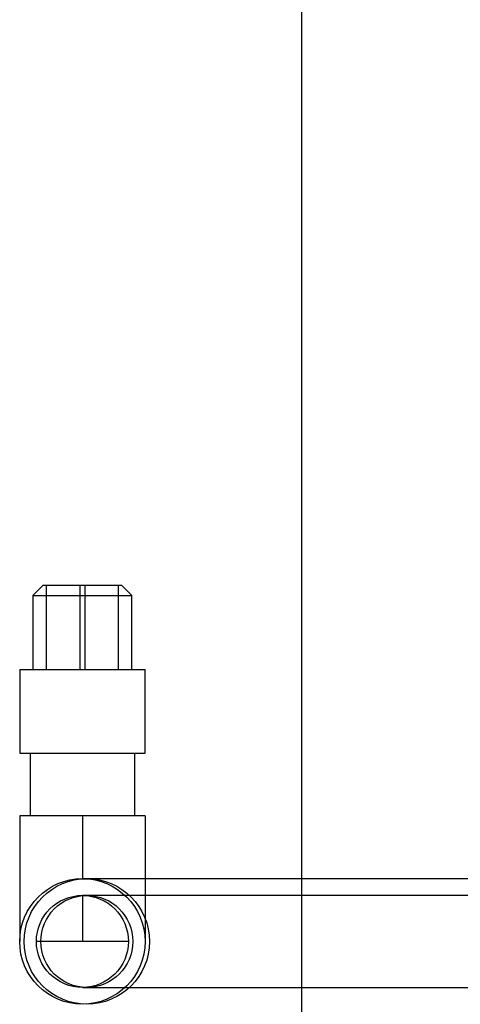
# Model space of a CAD drawing. Units: inches. Extents: x 0.4 to 16.7, y 0.3 to 10.7.
# Drawn here: x 5.8 to 5.9, y 2.5 to 2.6 of the extents above; entities that cross this region are included whole.
import ezdxf
from ezdxf.lldxf.tags import DXFTag

# ---------------------------------------------------------------- set-up
doc = ezdxf.new("R2010")
doc.units = ezdxf.units.IN
doc.header["$MEASUREMENT"] = 0
for name, color, linetype in [('102016D8BA9CDUNG', 7, 'Continuous'), ('Default', 7, 'Continuous'), ('IL_EQUALIZATION', 7, 'Continuous')]:
    doc.layers.add(name, color=color, linetype=linetype)
tags = doc.linetypes.add('HIDDEN2', pattern=[0.1875, 0.125, -0.0625]).pattern_tags.tags
tags[6:7] = [DXFTag(74, 4), DXFTag(75, 0), DXFTag(340, '0'), DXFTag(46, 0.0), DXFTag(50, 0.0), DXFTag(44, 0.0), DXFTag(45, 0.0)]
tags[4:5] = [DXFTag(74, 4), DXFTag(75, 0), DXFTag(340, '0'), DXFTag(46, 0.0), DXFTag(50, 0.0), DXFTag(44, 0.0), DXFTag(45, 0.0)]

# ---------------------------------------------------------------- blocks, each defined once
blk = doc.blocks.new('SE3')
at = {"layer": '102016D8BA9CDUNG', "color": 7, "linetype": 'HIDDEN2'}
blk.add_line((5.84048, 2.604), (5.84048, 2.375), dxfattribs=at)
at = {"layer": 'IL_EQUALIZATION', "color": 7, "linetype": 'HIDDEN2'}
for p, q in [((5.81344, 2.53666), (5.81239, 2.53561)), ((5.8217, 2.53666), (5.81344, 2.53666)), ((5.81379, 2.53666), (5.81379, 2.52791)), ((5.81729, 2.53666), (5.81729, 2.52791)), ((5.81786, 2.52791), (5.81786, 2.53666)), ((5.82135, 2.52791), (5.82135, 2.53666)), ((5.82275, 2.53561), (5.8217, 2.53666)), ((5.81239, 2.53561), (5.82275, 2.53561)), ((5.81239, 2.53561), (5.81239, 2.52791)), ((5.82275, 2.52791), (5.82275, 2.53561)), ((5.81101, 2.52791), (5.82413, 2.52791)), ((5.81101, 2.52791), (5.81101, 2.51916)), ((5.82413, 2.51916), (5.82413, 2.52791)), ((5.81101, 2.51916), (5.82413, 2.51916)), ((5.8121, 2.51916), (5.8121, 2.5126)), ((5.82304, 2.5126), (5.82304, 2.51916)), ((5.81101, 2.5126), (5.81101, 2.49948)), ((5.81757, 2.5126), (5.81101, 2.5126)), ((5.81757, 2.5126), (5.81757, 2.50604)), ((5.82413, 2.5126), (5.81757, 2.5126)), ((5.82413, 2.5126), (5.82413, 2.49948)), ((5.84382, 2.50604), (5.81757, 2.50604)), ((5.86097, 2.50604), (5.84382, 2.50604)), ((5.81757, 2.50429), (5.81757, 2.49948)), ((5.84382, 2.50429), (5.81757, 2.50429)), ((5.86097, 2.50429), (5.84382, 2.50429)), ((5.81757, 2.49948), (5.81276, 2.49948)), ((5.82238, 2.49948), (5.81757, 2.49948)), ((5.81757, 2.49466), (5.84382, 2.49466)), ((5.84382, 2.49466), (5.86097, 2.49466))]:
    blk.add_line(p, q, dxfattribs=at)
for centre, radius in [((5.81757, 2.49948), 0.00656), ((5.81803, 2.49948), 0.00656), ((5.81757, 2.49948), 0.00481), ((5.81803, 2.49948), 0.00481)]:
    blk.add_circle(centre, radius, dxfattribs=at)

msp = doc.modelspace()

# ---------------------------------------------------------------- block references
at = {"layer": 'Default'}
msp.add_blockref('SE3', (0, 0), dxfattribs=at)

doc.saveas('drawing.dxf')
